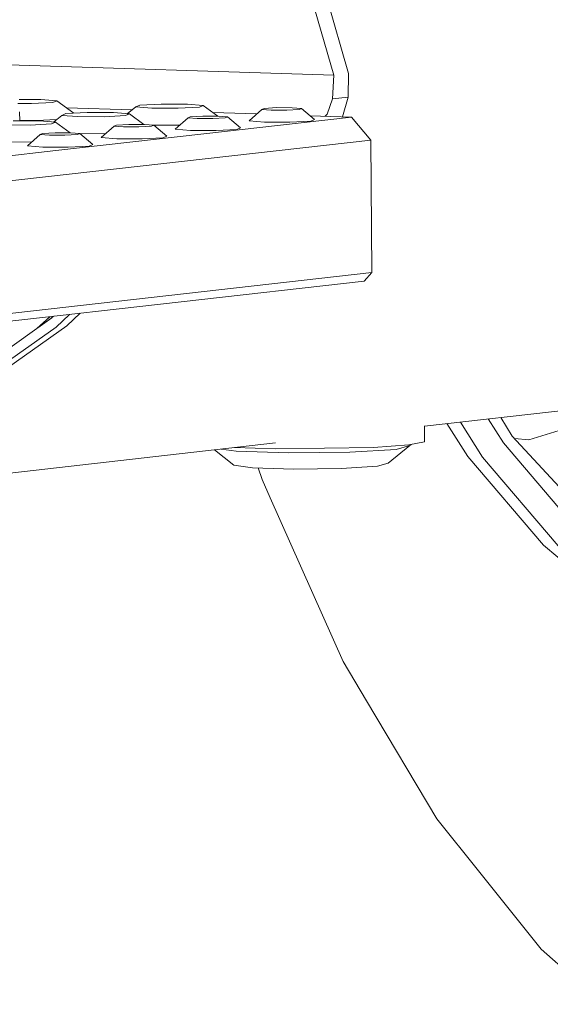
# Model space of a CAD drawing. Units: millimetres. Extents: x -671 to 5634, y 331 to 4034.
# Drawn here: x 2858 to 2976, y 770 to 989 of the extents above; entities that cross this region are included whole.
import ezdxf

# ---------------------------------------------------------------- set-up
doc = ezdxf.new("R2010")
doc.units = ezdxf.units.MM
doc.layers.add('1', color=7, linetype='Continuous', true_color=0xffffff)

msp = doc.modelspace()

# ---------------------------------------------------------------- linework, layer by layer
at = {"layer": '1', "color": 18, "linetype": 'Continuous', "lineweight": 13}
for p, q in [((2927.665526, 976.43977), (2921.725238, 996.976789)), ((2924.988294, 997.346457), (2930.928597, 976.809558)), ((2836.108679, 979.388055), (2927.665526, 976.43977)), ((2927.665526, 976.43977), (2927.321041, 971.170839)), ((2930.928597, 976.809558), (2930.806959, 971.565779)), ((2862.461517, 971.043404), (2857.636016, 971.059227)), ((2865.987578, 970.760521), (2862.461517, 971.043404)), ((2865.120927, 970.379766), (2865.987578, 970.760521)), ((2865.987578, 970.760521), (2869.789809, 967.989738)), ((2927.321041, 971.170839), (2926.14528, 967.760023)), ((2927.321041, 971.170839), (2930.806959, 971.565779)), ((2930.806959, 971.565779), (2929.543935, 967.208784)), ((2857.2932, 970.134029), (2860.36917, 970.123943)), ((2857.727552, 968.32889), (2857.740337, 966.281936)), ((2860.36917, 970.123943), (2865.120927, 970.379766)), ((2882.741853, 968.715894), (2868.148508, 969.185796)), ((2883.58801, 969.376262), (2881.677245, 967.885041)), ((2884.454677, 969.757136), (2883.58801, 969.376262)), ((2887.114057, 969.093379), (2883.58801, 969.376262)), ((2889.206419, 970.01284), (2884.454677, 969.757136)), ((2887.114057, 969.093379), (2892.967412, 969.074305)), ((2895.059759, 969.993766), (2889.206419, 970.01284)), ((2892.967412, 969.074305), (2897.719169, 969.330009)), ((2898.585821, 969.710883), (2895.059759, 969.993766)), ((2897.719169, 969.330009), (2898.585821, 969.710883)), ((2898.585821, 969.710883), (2901.828988, 967.347421)), ((2911.638254, 968.84745), (2908.783967, 966.28445)), ((2912.147218, 969.071206), (2911.638254, 968.84745)), ((2911.638254, 968.84745), (2913.709411, 968.681391)), ((2914.938429, 969.221409), (2912.147218, 969.071206)), ((2917.147601, 968.670067), (2913.709411, 968.681391)), ((2918.376619, 969.210204), (2914.938429, 969.221409)), ((2917.147601, 968.670067), (2919.938574, 968.82027)), ((2920.447776, 969.044026), (2918.376619, 969.210204)), ((2919.938574, 968.82027), (2920.447776, 969.044026)), ((2920.447776, 969.044026), (2923.333177, 966.609057)), ((2862.172374, 966.267403), (2856.319139, 966.286596)), ((2857.739866, 966.357252), (2861.550877, 966.34477)), ((2865.950692, 966.581599), (2861.550877, 966.34477)), ((2865.698555, 965.984639), (2862.172374, 966.267403)), ((2867.144311, 967.51314), (2865.233562, 966.021927)), ((2868.010977, 967.894014), (2867.144311, 967.51314)), ((2870.670492, 967.230376), (2867.144311, 967.51314)), ((2872.762719, 968.149718), (2868.010977, 967.894014)), ((2870.670492, 967.230376), (2876.523713, 967.211183)), ((2878.616059, 968.130525), (2872.762719, 968.149718)), ((2876.523713, 967.211183), (2881.275469, 967.466887)), ((2882.142121, 967.847761), (2878.616059, 968.130525)), ((2881.275469, 967.466887), (2882.142121, 967.847761)), ((2882.142121, 967.847761), (2885.385382, 965.484298)), ((2895.194555, 966.984328), (2892.340267, 964.421328)), ((2895.703653, 967.208084), (2895.194555, 966.984328)), ((2895.194555, 966.984328), (2897.265712, 966.818269)), ((2898.49473, 967.358288), (2895.703653, 967.208084)), ((2900.703901, 966.806945), (2897.265712, 966.818269)), ((2901.932919, 967.347082), (2898.49473, 967.358288)), ((2900.703901, 966.806945), (2903.495008, 966.957148)), ((2910.496432, 967.822154), (2900.746733, 968.136115)), ((2904.004076, 967.180904), (2901.932919, 967.347082)), ((2903.495008, 966.957148), (2904.004076, 967.180904)), ((2904.004076, 967.180904), (2906.889493, 964.745816)), ((2908.783967, 966.28445), (2912.204618, 966.01003)), ((2912.204618, 966.01003), (2917.882869, 965.991434)), ((2931.572104, 967.143472), (2915.128538, 965.28035)), ((2922.492379, 966.239508), (2917.882869, 965.991434)), ((2931.572104, 967.143472), (2922.347917, 967.440511)), ((2923.333177, 966.609057), (2922.492379, 966.239508)), ((2926.14528, 967.760023), (2925.682447, 967.333132)), ((2935.892532, 962.015804), (2931.572104, 967.143472)), ((2854.226792, 965.367135), (2860.080147, 965.348061)), ((2860.080147, 965.348061), (2864.831785, 965.603765)), ((2864.831785, 965.603765), (2865.698555, 965.984639)), ((2865.698555, 965.984639), (2868.941723, 963.621177)), ((2878.750855, 965.121206), (2875.896567, 962.558206)), ((2879.259953, 965.344962), (2878.750855, 965.121206)), ((2878.750855, 965.121206), (2880.822146, 964.955147)), ((2882.051164, 965.495166), (2879.259953, 965.344962)), ((2884.260202, 964.943823), (2880.822146, 964.955147)), ((2885.48922, 965.48396), (2882.051164, 965.495166)), ((2884.260202, 964.943823), (2887.051308, 965.094026)), ((2887.560511, 965.317782), (2885.48922, 965.48396)), ((2887.051308, 965.094026), (2887.560511, 965.317782)), ((2887.560511, 965.317782), (2890.445912, 962.882813)), ((2887.561927, 965.316587), (2893.316285, 965.297741)), ((2892.340267, 964.421328), (2895.760918, 964.146908)), ((2895.760918, 964.146908), (2901.439169, 964.128312)), ((2898.684839, 963.417228), (2915.128538, 965.28035)), ((2906.048799, 964.376386), (2901.439169, 964.128312)), ((2906.889493, 964.745816), (2906.048799, 964.376386)), ((2935.892532, 962.015804), (2311.033407, 891.217049)), ((2862.30729, 963.258084), (2859.453002, 960.695084)), ((2862.816254, 963.48184), (2862.30729, 963.258084)), ((2862.30729, 963.258084), (2864.378447, 963.092025)), ((2865.607465, 963.632044), (2862.816254, 963.48184)), ((2867.816636, 963.080701), (2864.378447, 963.092025)), ((2869.045654, 963.620838), (2865.607465, 963.632044)), ((2867.816636, 963.080701), (2870.607609, 963.230904)), ((2871.116811, 963.45466), (2869.045654, 963.620838)), ((2870.607609, 963.230904), (2871.116811, 963.45466)), ((2871.116811, 963.45466), (2874.002213, 961.019572)), ((2871.118228, 963.453465), (2876.872585, 963.434619)), ((2875.896567, 962.558206), (2879.317338, 962.283786)), ((2879.317338, 962.283786), (2884.99547, 962.26519)), ((2898.684839, 963.417228), (2882.241139, 961.554106)), ((2889.605099, 962.513264), (2884.99547, 962.26519)), ((2890.445912, 962.882813), (2889.605099, 962.513264)), ((2936.076442, 932.57707), (2935.892532, 962.015804)), ((2865.79744, 959.690984), (2849.353874, 957.827862)), ((2854.674528, 961.590343), (2860.429019, 961.571496)), ((2859.453002, 960.695084), (2862.873653, 960.420664)), ((2862.873653, 960.420664), (2868.551904, 960.402068)), ((2865.79744, 959.690984), (2882.241139, 961.554106)), ((2873.1614, 960.650142), (2868.551904, 960.402068)), ((2874.002213, 961.019572), (2873.1614, 960.650142)), ((2936.076442, 932.57707), (2311.217317, 861.778315)), ((2934.373209, 930.636462), (2936.076442, 932.57707)), ((2934.373209, 930.636462), (2309.514115, 859.837826)), ((2850.601376, 912.327114), (2864.693919, 922.2936)), ((2864.456739, 922.714691), (2861.541938, 920.064465)), ((2864.87197, 922.460389), (2861.744243, 920.248407)), ((2865.237931, 922.803203), (2864.693919, 922.2936)), ((2868.84868, 923.212312), (2865.857506, 920.410331)), ((2868.205244, 920.676407), (2871.196352, 923.478312)), ((2865.857506, 920.410331), (2837.150836, 900.108513)), ((2839.498589, 900.374588), (2868.205244, 920.676407)), ((2947.799936, 898.379653), (3015.636862, 906.065807)), ((2964.807069, 900.306619), (2967.334935, 896.163639)), ((2971.013794, 895.358976), (2988.900879, 900.813397)), ((2947.799497, 898.449918), (2947.821597, 894.913253)), ((2952.81624, 898.948017), (2957.499931, 891.58028)), ((2960.762689, 891.475257), (2955.797512, 899.285806)), ((2965.38184, 894.643243), (2961.984889, 899.986856)), ((2990.922162, 870.665725), (2967.334935, 896.163639)), ((2800.053537, 881.639485), (2914.642389, 894.622791)), ((2936.495343, 893.629965), (2944.316277, 894.20205)), ((2944.545517, 894.074734), (2939.710269, 890.118655)), ((2944.545517, 894.074734), (2941.491256, 893.201765)), ((2944.316277, 894.20205), (2947.821597, 894.913253)), ((2944.545517, 894.074734), (2944.866101, 894.313605)), ((2981.930921, 875.201996), (2965.38184, 894.643243)), ((2971.013794, 895.358976), (2967.851489, 895.605242)), ((2901.107711, 893.089266), (2905.405933, 889.709648)), ((2905.875603, 892.77726), (2902.56747, 893.254661)), ((2905.593683, 893.597541), (2914.650613, 893.305834)), ((2905.875603, 892.77726), (2917.591983, 892.399963)), ((2936.495343, 893.629965), (2914.650613, 893.305834)), ((2917.591983, 892.399963), (2931.19582, 892.562088)), ((2941.491256, 893.201765), (2931.19582, 892.562088)), ((2974.27232, 871.876773), (2957.499931, 891.58028)), ((2905.405933, 889.709648), (2909.577722, 889.107641)), ((2929.307783, 888.940033), (2937.330225, 889.438447)), ((2937.330225, 889.438447), (2939.710269, 890.118655)), ((2960.762689, 891.475257), (2977.535078, 871.771749)), ((2909.577722, 889.107641), (2918.707395, 888.813671)), ((2910.81527, 889.067793), (2911.677727, 886.463221)), ((2918.707395, 888.813671), (2929.307783, 888.940033)), ((2913.48117, 882.423338), (2911.677727, 886.463221)), ((2929.730663, 846.018966), (2913.48117, 882.423338)), ((2974.27232, 871.876773), (2992.325643, 856.723365)), ((2929.730663, 846.018966), (2934.935817, 837.267455)), ((2950.563202, 810.992416), (2934.935817, 837.267455)), ((2950.563202, 810.992416), (2959.851036, 799.412068)), ((2973.787079, 782.036122), (2959.851036, 799.412068)), ((2973.787079, 782.036122), (2987.63887, 769.744571))]:
    msp.add_line(p, q, dxfattribs=at)

doc.saveas('drawing.dxf')
